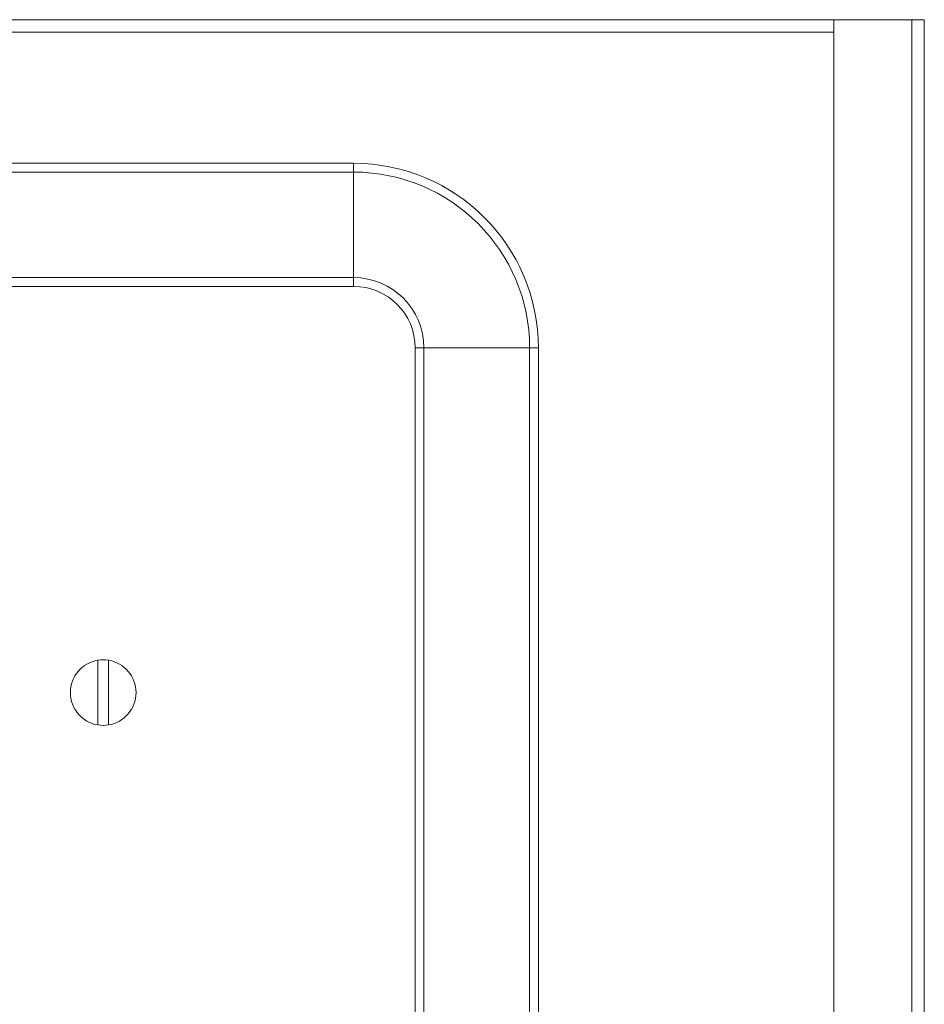
# Model space of a CAD drawing. Units: millimetres. Extents: x -8 to 11573, y 13 to 11640.
# Drawn here: x 3644 to 3755, y 4800 to 4920 of the extents above; entities that cross this region are included whole.
import ezdxf

# ---------------------------------------------------------------- set-up
doc = ezdxf.new("R2010")
doc.units = ezdxf.units.MM

msp = doc.modelspace()

# ---------------------------------------------------------------- linework, layer by layer
at = {"color": 7, "linetype": 'Continuous', "lineweight": 15}
for p, q in [((3294.53, 4920.48), (3743.53, 4920.48)), ((3753.02, 4920.48), (3743.53, 4920.48)), ((3743.53, 4920.48), (3743.53, 3165.48)), ((3753.02, 4920.48), (3753.02, 3165.48)), ((3754.53, 4920.48), (3753.02, 4920.48)), ((3754.53, 3165.48), (3754.53, 4920.48)), ((3743.53, 4918.98), (3294.53, 4918.98)), ((3327.03, 4902.98), (3685.03, 4902.98)), ((3685.03, 4901.91), (3685.03, 4902.98)), ((3327.03, 4901.91), (3685.03, 4901.91)), ((3685.03, 4901.91), (3685.03, 4889.05)), ((3685.03, 4889.05), (3685.03, 4887.98)), ((3685.03, 4887.98), (3639.3, 4887.98)), ((3692.53, 3205.48), (3692.53, 4880.48)), ((3693.6, 4880.48), (3692.53, 4880.48)), ((3693.6, 3205.48), (3693.6, 4880.48)), ((3706.46, 4880.48), (3693.6, 4880.48)), ((3706.46, 4880.48), (3706.46, 3205.48)), ((3706.46, 4880.48), (3707.53, 4880.48)), ((3707.53, 4880.48), (3707.53, 3205.48)), ((3653.88, 4834.54), (3653.88, 4842.43)), ((3655.18, 4842.43), (3655.18, 4834.54))]:
    msp.add_line(p, q, dxfattribs=at)
at = {"color": 8, "linetype": 'Continuous', "lineweight": 15}
for p, q in [((3743.53, 4918.97), (3294.53, 4918.97)), ((3685.03, 4889.05), (3638.01, 4889.05))]:
    msp.add_line(p, q, dxfattribs=at)
at = {"color": 7, "linetype": 'Continuous', "lineweight": 15}
for centre, radius, start, end in [((3685.03, 4880.48), 22.5, 0, 90), ((3685.03, 4880.48), 21.43, 0, 90), ((3685.03, 4880.48), 8.57, 0, 90), ((3685.03, 4880.48), 7.5, 0, 90), ((3654.53, 4838.48), 4, 99.352, 260.648), ((3654.53, 4838.48), 4, 80.648, 99.352), ((3654.53, 4838.48), 4, 279.352, 80.648), ((3654.53, 4838.48), 4, 260.648, 279.352)]:
    msp.add_arc(centre, radius, start, end, dxfattribs=at)

doc.saveas('drawing.dxf')
